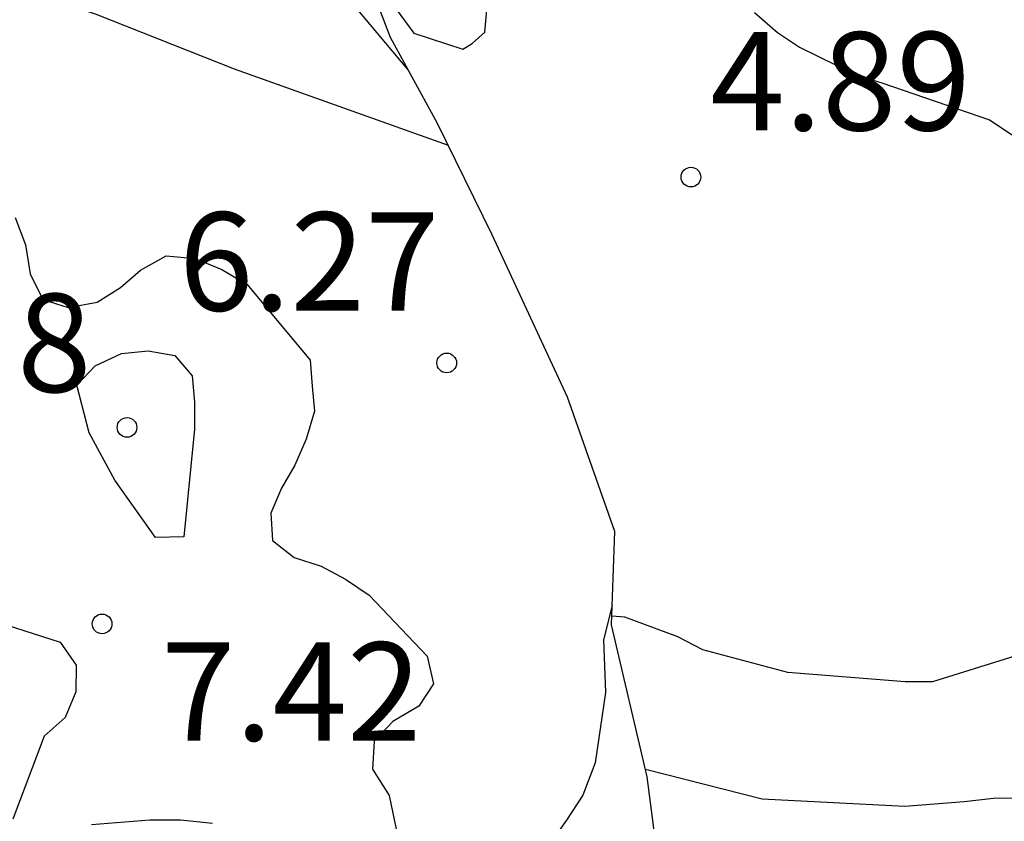
# Model space of a CAD drawing. Units: metres. Extents: x 584844 to 585194, y 4798289 to 4798541.
# Drawn here: x 585103 to 585110, y 4798385 to 4798391 of the extents above; entities that cross this region are included whole.
import ezdxf

# ---------------------------------------------------------------- set-up
doc = ezdxf.new("R2010")
doc.units = ezdxf.units.M
for name, color, linetype in [('020104', 34, 'Continuous'), ('020109', 7, 'CABEZA_TALUD'), ('020204', 9, 'Continuous'), ('020308', 9, 'Continuous')]:
    doc.layers.add(name, color=color, linetype=linetype)
doc.layers.add('020105', color=24, linetype='Continuous', lineweight=30)
doc.styles.add('ARIAL', font='ARIAL.TTF', dxfattribs={"height": 1})
doc.linetypes.add('CABEZA_TALUD', pattern='A,0.1,[204,DONOSTI.shx,S=0.15,R=0,X=0,Y=0],0,0.2', length=0.3)

# ---------------------------------------------------------------- blocks, each defined once
blk = doc.blocks.new('COTAPU')
blk.add_circle((0, 0), 0.075)

msp = doc.modelspace()

# ---------------------------------------------------------------- linework, layer by layer
at = {"layer": '020104', "flags": 128}
for points, elevation in [([(585099.6075, 4798392.099), (585100.0895, 4798391.977), (585101.1434, 4798391.667), (585102.2654, 4798391.279), (585103.3053, 4798390.925), (585104.3653, 4798390.507), (585105.9992, 4798389.924)], 6), ([(585105.6023, 4798390.9609), (585105.7363, 4798390.7789), (585106.1103, 4798390.6559), (585106.1823, 4798390.6999), (585106.2783, 4798390.7869), (585106.3683, 4798391.7779)], 4), ([(585108.3382, 4798390.9369), (585108.5122, 4798390.7829), (585108.6802, 4798390.6729), (585109.1102, 4798390.4609), (585109.3102, 4798390.3989), (585110.1301, 4798390.1169), (585110.6641, 4798389.7629)], 4), ([(585102.6943, 4798389.3731), (585102.7743, 4798389.1631), (585102.8083, 4798388.9431), (585102.9063, 4798388.7471), (585103.1003, 4798388.6871), (585103.3203, 4798388.7271), (585103.4983, 4798388.8391), (585103.6523, 4798388.971), (585103.8463, 4798389.079), (585104.0683, 4798389.059), (585104.2723, 4798388.977), (585104.4643, 4798388.861), (585104.9472, 4798388.284), (585104.9612, 4798388.085), (585104.9802, 4798387.895), (585104.9162, 4798387.6811), (585104.8302, 4798387.4831), (585104.7262, 4798387.3071), (585104.6462, 4798387.1171), (585104.6582, 4798386.9091), (585104.8242, 4798386.7791), (585105.0302, 4798386.7131), (585105.2162, 4798386.6151), (585105.3962, 4798386.4911), (585105.8382, 4798386.0271), (585105.8862, 4798385.8151), (585105.7742, 4798385.6451), (585105.5782, 4798385.5291), (585105.4342, 4798385.3771), (585105.4222, 4798385.1651), (585105.5481, 4798384.9631), (585105.6281, 4798384.5851)], 7), ([(585107.2511, 4798386.412), (585107.1851, 4798386.15), (585107.1991, 4798385.7491), (585107.1201, 4798385.2121), (585107.0271, 4798384.9671), (585106.9031, 4798384.7751), (585106.5151, 4798384.2311), (585106.0711, 4798383.2512), (585105.9711, 4798383.0572), (585105.4371, 4798382.0212), (585105.1851, 4798381.6272), (585105.0271, 4798381.4632), (585104.0701, 4798380.6543)], 6), ([(585110.488, 4798386.077), (585109.696, 4798385.831), (585109.4881, 4798385.831), (585108.5921, 4798385.901), (585107.9421, 4798386.075), (585107.7521, 4798386.173), (585107.3481, 4798386.325), (585107.2481, 4798386.332)], 4), ([(585102.6183, 4798386.2671), (585103.0382, 4798386.1331), (585103.1602, 4798385.9571), (585103.1582, 4798385.7551), (585103.0762, 4798385.5592), (585102.9162, 4798385.4172), (585102.6762, 4798384.7842)], 11), ([(585111.274, 4798384.945), (585110.162, 4798384.941), (585109.938, 4798384.915), (585109.484, 4798384.881), (585108.3961, 4798384.9371), (585107.5051, 4798385.1611)], 3), ([(585104.2002, 4798384.7512), (585103.9562, 4798384.7752), (585103.7222, 4798384.7752), (585103.2762, 4798384.7392)], 7)]:
    msp.add_lwpolyline(points, dxfattribs=dict(at, elevation=elevation))
at = {"layer": '020104', "elevation": 8, "flags": 128}
msp.add_lwpolyline([(585103.4563, 4798387.3691), (585103.2603, 4798387.7291), (585103.1643, 4798388.0931), (585103.3063, 4798388.2411), (585103.5063, 4798388.3351), (585103.7103, 4798388.3551), (585103.9123, 4798388.3211), (585104.0443, 4798388.1651), (585104.0643, 4798387.9651), (585104.0642, 4798387.7591), (585103.9822, 4798386.9371), (585103.7662, 4798386.9311)], close=True, dxfattribs=at)
at = {"layer": '020105', "elevation": 5, "flags": 128}
msp.add_lwpolyline([(585102.9394, 4798392.153), (585103.4424, 4798392.069), (585104.3463, 4798391.8809), (585104.5403, 4798391.7829), (585104.7083, 4798391.6649), (585104.8703, 4798391.5069), (585104.9883, 4798391.3369), (585105.6943, 4798390.497)], dxfattribs=at)
at = {"layer": '020109'}
msp.add_polyline3d([(585103.8601, 4798380.5953, 5.5708), (585104.5181, 4798380.7693, 5.1999), (585105.2381, 4798380.9532, 4.6799), (585105.2381, 4798380.9532, 4.5919), (585105.9181, 4798381.2332, 4.1679), (585106.83, 4798381.5612, 4.0079), (585107.254, 4798381.7692, 3.9359), (585107.326, 4798381.9692, 3.9279), (585107.414, 4798382.0812, 3.9199), (585107.654, 4798382.1452, 3.7759), (585107.766, 4798382.2011, 3.6079), (585107.79, 4798382.3291, 3.5839), (585107.758, 4798382.5291, 3.5839), (585107.5261, 4798383.2171, 3.6639), (585107.6781, 4798383.8731, 4.4319), (585107.5181, 4798385.1051, 4.8879), (585107.2461, 4798386.265, 5.1839), (585107.2701, 4798386.977, 5.9438), (585106.9102, 4798388.001, 5.9678), (585106.3342, 4798389.241, 5.9438), (585105.9182, 4798390.089, 5.7598), (585105.5583, 4798390.745, 5.3118), (585105.1583, 4798391.7929, 4.8559)], dxfattribs=at)

# ---------------------------------------------------------------- block references
at = {"layer": '020204', "rotation": 359.9987685839998}
for p in [(585107.8522, 4798389.6809, 4.888), (585105.9882, 4798388.263, 6.268), (585103.5483, 4798387.7711, 8.184), (585103.3582, 4798386.2731, 7.416)]:
    msp.add_blockref('COTAPU', p, dxfattribs=at)

# ---------------------------------------------------------------- texts
at = {"layer": '020308', "style": 'ARIAL'}
for s, p in [('4.89', (585108.0002, 4798390.0369, 4.8879)), ('6.27', (585103.9443, 4798388.662, 6.2678)), ('8.18', (585101.2893, 4798388.0411, 8.1838)), ('7.42', (585103.8072, 4798385.3821, 7.4158))]:
    msp.add_text(s, height=0.75, rotation=359.99877, dxfattribs=at).set_placement(p)

doc.saveas('drawing.dxf')
